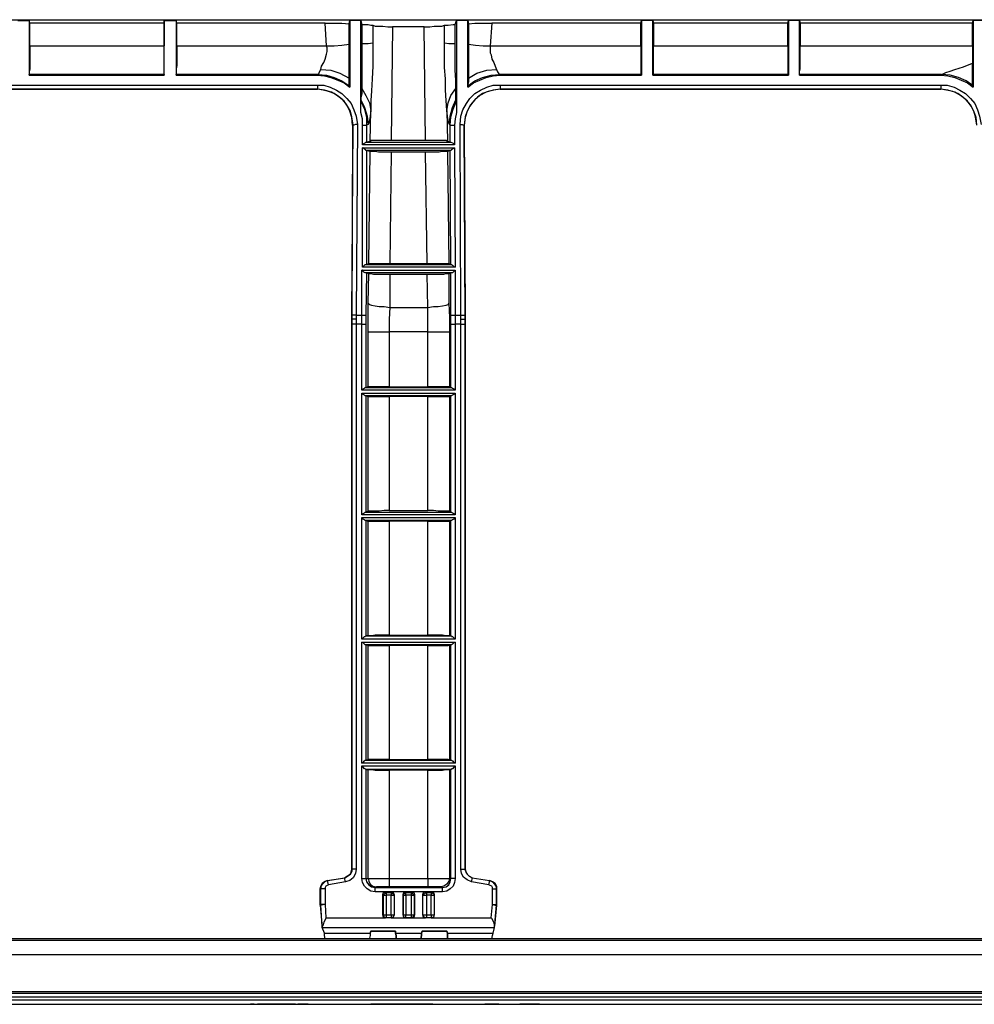
# Model space of a CAD drawing. Extents: x 3.1 to 32.7, y -32.9 to -13.3.
# Drawn here: x 10.1 to 16.7, y -32.9 to -26.1 of the extents above; entities that cross this region are included whole.
import ezdxf

# ---------------------------------------------------------------- set-up
doc = ezdxf.new("R2010")
doc.units = 0
doc.header["$MEASUREMENT"] = 0
doc.layers.get('0').update_dxf_attribs({"linetype": 'CONTINUOUS'})

msp = doc.modelspace()

# ---------------------------------------------------------------- linework, layer by layer
for p, q in [((4.0551, -26.0581), (21.5207, -26.0581)), ((10.0541, -26.063), (10.1329, -26.063)), ((10.1378, -26.0827), (10.1329, -26.063)), ((10.1329, -26.063), (10.1329, -26.4469)), ((10.1378, -26.2402), (10.1378, -26.0827)), ((11.0778, -26.0827), (10.1378, -26.0827)), ((11.0778, -26.063), (11.0778, -26.0827)), ((11.0778, -26.063), (11.1614, -26.063)), ((11.0778, -26.4469), (11.0778, -26.063)), ((11.0778, -26.0827), (11.0778, -26.2402)), ((11.1663, -26.0827), (11.1614, -26.063)), ((11.1614, -26.063), (11.1614, -26.4469)), ((11.1663, -26.2402), (11.1663, -26.0827)), ((12.2047, -26.0827), (11.1663, -26.0827)), ((12.2146, -26.2402), (12.2047, -26.0827)), ((12.372, -26.0876), (12.377, -26.063)), ((12.372, -26.2303), (12.372, -26.0876)), ((12.4557, -26.063), (12.377, -26.063)), ((12.377, -26.063), (12.377, -26.5305)), ((12.4557, -26.063), (12.4606, -26.0925)), ((12.4557, -26.7077), (12.4557, -26.063)), ((12.4606, -26.0925), (12.4606, -26.2254)), ((12.5394, -26.0974), (12.5394, -26.2205)), ((12.6772, -26.1073), (12.6673, -26.9045)), ((12.8986, -26.1073), (12.6772, -26.1073)), ((12.9085, -26.9045), (12.8986, -26.1073)), ((13.0413, -26.2205), (13.0413, -26.0974)), ((13.1152, -26.0925), (13.125, -26.063)), ((13.1152, -26.2254), (13.1152, -26.0925)), ((13.2037, -26.063), (13.125, -26.063)), ((13.125, -26.063), (13.125, -26.7077)), ((13.2037, -26.063), (13.2087, -26.0876)), ((13.2037, -26.5305), (13.2037, -26.063)), ((13.2087, -26.0876), (13.2087, -26.2303)), ((13.3711, -26.0827), (13.3612, -26.2402)), ((14.4144, -26.0827), (13.3711, -26.0827)), ((14.4144, -26.0827), (14.4193, -26.063)), ((14.4144, -26.2402), (14.4144, -26.0827)), ((14.498, -26.063), (14.4193, -26.063)), ((14.4193, -26.063), (14.4193, -26.4469)), ((14.498, -26.063), (14.503, -26.0827)), ((14.498, -26.4469), (14.498, -26.063)), ((15.4429, -26.0827), (14.503, -26.0827)), ((14.503, -26.0827), (14.503, -26.2402)), ((15.4429, -26.0827), (15.4478, -26.063)), ((15.4429, -26.2402), (15.4429, -26.0827)), ((15.5266, -26.063), (15.4478, -26.063)), ((15.4478, -26.063), (15.4478, -26.4469)), ((15.5266, -26.063), (15.5315, -26.0827)), ((15.5266, -26.4469), (15.5266, -26.063)), ((15.5315, -26.0827), (15.5315, -26.2402)), ((16.7372, -26.0827), (15.5315, -26.0827)), ((16.7372, -26.0827), (16.7421, -26.063)), ((16.7372, -26.2402), (16.7372, -26.0827)), ((16.8209, -26.063), (16.7421, -26.063)), ((16.7421, -26.063), (16.7421, -26.5305)), ((10.1378, -26.2402), (11.0778, -26.2402)), ((11.1663, -26.2402), (12.2146, -26.2402)), ((13.3612, -26.2402), (14.4144, -26.2402)), ((14.503, -26.2402), (15.4429, -26.2402)), ((15.5315, -26.2402), (16.7372, -26.2402)), ((11.0778, -26.4419), (10.1329, -26.4419)), ((10.1329, -26.4469), (10.1329, -26.4419)), ((10.1329, -26.4469), (11.0778, -26.4469)), ((11.0778, -26.4419), (11.0778, -26.4469)), ((12.1555, -26.4419), (11.1614, -26.4419)), ((11.1614, -26.4469), (11.1614, -26.4419)), ((11.1614, -26.4469), (12.1457, -26.4469)), ((12.1457, -26.4469), (12.1555, -26.4419)), ((14.4193, -26.4419), (13.4252, -26.4419)), ((13.4252, -26.4419), (13.4301, -26.4469)), ((13.4301, -26.4469), (14.4193, -26.4469)), ((14.4193, -26.4469), (14.4193, -26.4419)), ((15.4429, -26.4419), (14.498, -26.4419)), ((14.498, -26.4419), (14.498, -26.4469)), ((14.498, -26.4469), (15.4478, -26.4469)), ((15.4478, -26.4469), (15.4429, -26.4419)), ((16.5207, -26.4419), (15.5266, -26.4419)), ((15.5266, -26.4419), (15.5266, -26.4469)), ((15.5266, -26.4469), (16.5157, -26.4469)), ((16.5157, -26.4469), (16.5207, -26.4419)), ((16.5207, -26.4419), (16.5207, -26.4419)), ((9.065, -26.5157), (12.1506, -26.5157)), ((12.377, -26.5305), (12.372, -26.5207)), ((13.2037, -26.5207), (13.2037, -26.5305)), ((13.4301, -26.5157), (16.5157, -26.5157)), ((16.7421, -26.5305), (16.7421, -26.5207)), ((16.7421, -26.5207), (16.7421, -26.5207)), ((12.1506, -26.5453), (9.065, -26.5453)), ((12.1506, -26.5453), (9.065, -26.5453)), ((9.065, -26.5453), (12.1506, -26.5453)), ((12.1506, -26.5453), (12.1506, -26.5453)), ((16.5157, -26.5453), (13.4301, -26.5453)), ((13.4301, -26.5453), (13.4301, -26.5453)), ((16.5157, -26.5453), (13.4301, -26.5453)), ((13.4301, -26.5453), (16.5157, -26.5453)), ((13.4301, -26.5453), (13.4301, -26.5453)), ((16.5157, -26.5453), (16.5157, -26.5453)), ((12.4557, -26.6191), (12.4557, -26.6289)), ((13.125, -26.6289), (13.1201, -26.6191)), ((12.5197, -26.9094), (12.5246, -26.6929)), ((13.0561, -26.6929), (13.061, -26.9094)), ((12.3917, -28.125), (12.4016, -26.7963)), ((12.3967, -26.7963), (12.3917, -28.1594)), ((12.4016, -26.7963), (12.3967, -26.7963)), ((12.4016, -26.7963), (12.4016, -26.7963)), ((12.4311, -26.7913), (12.4213, -28.125)), ((12.4656, -26.9341), (12.4656, -26.7963)), ((12.5049, -26.7913), (12.4951, -26.7963)), ((12.4951, -26.7963), (12.4951, -26.9144)), ((13.0807, -26.7963), (13.0758, -26.7913)), ((13.0807, -26.9144), (13.0807, -26.7963)), ((13.1102, -26.7963), (13.1102, -26.9341)), ((13.1545, -28.125), (13.1496, -26.7913)), ((13.1791, -26.7963), (13.1791, -26.7963)), ((13.1791, -26.7963), (13.1841, -28.125)), ((13.1841, -28.1594), (13.1791, -26.7963)), ((13.1102, -26.9341), (12.4656, -26.9341)), ((12.5197, -26.9094), (12.4951, -26.9144)), ((12.4951, -26.9144), (12.4951, -26.9144)), ((12.4951, -26.9144), (13.0856, -26.9144)), ((12.9085, -26.9045), (12.6673, -26.9045)), ((13.0807, -26.9144), (13.061, -26.9094)), ((13.0807, -26.9144), (13.0856, -26.9144)), ((12.4656, -27.7904), (12.4656, -26.9537)), ((12.4656, -26.9537), (13.1102, -26.9537)), ((12.4951, -26.9734), (12.4951, -27.7707)), ((12.4951, -26.9734), (12.5197, -26.9783)), ((12.4951, -26.9734), (12.4951, -26.9734)), ((13.0856, -26.9734), (12.4951, -26.9734)), ((12.5098, -27.7657), (12.5197, -26.9783)), ((12.6673, -26.9833), (12.6575, -27.7657)), ((12.6673, -26.9833), (12.9085, -26.9833)), ((12.9183, -27.7657), (12.9085, -26.9833)), ((13.061, -26.9783), (13.0807, -26.9734)), ((13.061, -26.9783), (13.0709, -27.7657)), ((13.0856, -27.7707), (13.0807, -26.9734)), ((13.0856, -26.9734), (13.0807, -26.9734)), ((13.1102, -26.9537), (13.1152, -27.7904)), ((12.5098, -27.7657), (12.4951, -27.7707)), ((12.9183, -27.7657), (12.6575, -27.7657)), ((13.0856, -27.7707), (13.0709, -27.7657)), ((12.4606, -28.125), (12.4606, -27.81)), ((12.4606, -27.81), (13.1152, -27.81)), ((13.1152, -27.7904), (12.4656, -27.7904)), ((12.4902, -27.7707), (12.4951, -27.7707)), ((12.4902, -27.7707), (13.0856, -27.7707)), ((12.4951, -27.8297), (12.4902, -28.125)), ((12.4951, -27.8297), (12.4902, -27.8297)), ((13.0856, -27.8297), (12.4902, -27.8297)), ((12.4951, -27.8297), (12.5098, -27.8346)), ((12.5049, -28.0413), (12.5098, -27.8346)), ((13.0709, -27.8346), (13.0856, -27.8297)), ((13.0709, -27.8346), (13.0709, -28.0413)), ((13.0856, -27.7707), (13.0856, -27.7707)), ((13.0856, -28.125), (13.0856, -27.8297)), ((13.0856, -27.8297), (13.0856, -27.8297)), ((13.1152, -27.81), (13.1152, -28.125)), ((12.6575, -27.8396), (12.9183, -27.8396)), ((12.6575, -27.8396), (12.6575, -28.0709)), ((12.9232, -28.0709), (12.9183, -27.8396)), ((12.6575, -28.0709), (12.9232, -28.0709)), ((12.3917, -28.1594), (12.3917, -28.125)), ((12.3917, -28.1594), (12.3917, -28.1594)), ((12.3917, -28.1594), (12.3917, -28.1594)), ((12.3917, -28.1594), (12.3917, -32.003)), ((12.3917, -28.189), (12.3917, -28.1594)), ((12.4213, -28.125), (12.4606, -28.125)), ((12.4213, -28.125), (12.4213, -28.1545)), ((12.4213, -28.1545), (12.4213, -28.189)), ((12.4606, -28.189), (12.4606, -28.125)), ((12.4902, -28.125), (12.4902, -28.189)), ((13.0856, -28.189), (13.0856, -28.125)), ((13.1152, -28.125), (13.1545, -28.125)), ((13.1152, -28.125), (13.1152, -28.189)), ((13.1545, -28.1545), (13.1545, -28.125)), ((13.1545, -28.189), (13.1545, -28.1545)), ((13.1841, -28.125), (13.1841, -28.1594)), ((13.1841, -28.1594), (13.1841, -28.1594)), ((13.1841, -28.1594), (13.1841, -28.189)), ((13.1841, -32.003), (13.1841, -28.1594)), ((13.1841, -28.1594), (13.1841, -28.1594)), ((12.3917, -32.003), (12.3917, -28.189)), ((12.4606, -28.189), (12.4213, -28.189)), ((12.4213, -28.189), (12.4213, -32.003)), ((12.4606, -28.6516), (12.4606, -28.189)), ((12.4902, -28.189), (12.4902, -28.6319)), ((12.5049, -28.627), (12.5049, -28.2431)), ((12.9232, -28.2431), (12.6526, -28.2431)), ((12.6526, -28.2431), (12.6526, -28.627)), ((12.9232, -28.627), (12.9232, -28.2431)), ((13.0758, -28.2431), (13.0758, -28.627)), ((13.0856, -28.6319), (13.0856, -28.189)), ((13.1545, -28.189), (13.1152, -28.189)), ((13.1152, -28.189), (13.1152, -28.6516)), ((13.1545, -32.003), (13.1545, -28.189)), ((13.1841, -28.189), (13.1841, -32.003)), ((13.1152, -28.6516), (12.4606, -28.6516)), ((12.5049, -28.627), (12.4902, -28.6319)), ((12.4902, -28.6319), (12.4902, -28.6319)), ((12.4902, -28.6319), (13.0906, -28.6319)), ((12.6526, -28.627), (12.9232, -28.627)), ((13.0856, -28.6319), (13.0758, -28.627)), ((13.0856, -28.6319), (13.0906, -28.6319)), ((12.4606, -29.5226), (12.4606, -28.6713)), ((12.4606, -28.6713), (13.1152, -28.6713)), ((12.4902, -28.6909), (12.4902, -29.503)), ((12.4902, -28.6909), (12.5049, -28.6959)), ((12.4902, -28.6909), (12.4902, -28.6909)), ((13.0906, -28.6909), (12.4902, -28.6909)), ((12.5049, -29.498), (12.5049, -28.6959)), ((12.9232, -28.6959), (12.6526, -28.6959)), ((12.6526, -28.6959), (12.6526, -29.4931)), ((12.9232, -29.4931), (12.9232, -28.6959)), ((13.0758, -28.6959), (13.0856, -28.6909)), ((13.0758, -28.6959), (13.0758, -29.498)), ((13.0856, -29.503), (13.0856, -28.6909)), ((13.0906, -28.6909), (13.0856, -28.6909)), ((13.1152, -28.6713), (13.1152, -29.5226)), ((13.1152, -29.5226), (12.4606, -29.5226)), ((12.4606, -30.3937), (12.4606, -29.5423)), ((12.4606, -29.5423), (13.1152, -29.5423)), ((12.5049, -29.498), (12.4902, -29.503)), ((12.4902, -29.503), (12.4902, -29.503)), ((12.4902, -29.503), (13.0906, -29.503)), ((12.6526, -29.4931), (12.9232, -29.4931)), ((13.0856, -29.503), (13.0758, -29.498)), ((13.0856, -29.503), (13.0906, -29.503)), ((13.1152, -29.5423), (13.1152, -30.3937)), ((12.4902, -29.562), (12.4902, -30.3691)), ((12.4902, -29.562), (12.5049, -29.5669)), ((12.4902, -29.562), (12.4902, -29.562)), ((13.0906, -29.562), (12.4902, -29.562)), ((12.5049, -30.3691), (12.5049, -29.5669)), ((12.9232, -29.5669), (12.6526, -29.5669)), ((12.6526, -29.5669), (12.6526, -30.3642)), ((12.9232, -30.3642), (12.9232, -29.5669)), ((13.0758, -29.5669), (13.0856, -29.562)), ((13.0758, -29.5669), (13.0758, -30.3691)), ((13.0856, -30.3691), (13.0856, -29.562)), ((13.0906, -29.562), (13.0856, -29.562)), ((12.5049, -30.3691), (12.4902, -30.3691)), ((12.4902, -30.3691), (12.4902, -30.3691)), ((12.4902, -30.3691), (13.0906, -30.3691)), ((12.6526, -30.3642), (12.9232, -30.3642)), ((13.0856, -30.3691), (13.0758, -30.3691)), ((13.0856, -30.3691), (13.0906, -30.3691)), ((13.1152, -30.3937), (12.4606, -30.3937)), ((12.4606, -31.2598), (12.4606, -30.4134)), ((12.4606, -30.4134), (13.1152, -30.4134)), ((12.4902, -30.4331), (12.4902, -31.2402)), ((12.4902, -30.4331), (12.5049, -30.4331)), ((12.4902, -30.4331), (12.4902, -30.4331)), ((13.0906, -30.4331), (12.4902, -30.4331)), ((12.5049, -31.2402), (12.5049, -30.4331)), ((12.9232, -30.438), (12.6526, -30.438)), ((12.6526, -30.438), (12.6526, -31.2352)), ((12.9232, -31.2352), (12.9232, -30.438)), ((13.0758, -30.4331), (13.0758, -31.2402)), ((13.0758, -30.4331), (13.0856, -30.4331)), ((13.0856, -31.2402), (13.0856, -30.4331)), ((13.0906, -30.4331), (13.0856, -30.4331)), ((13.1152, -30.4134), (13.1152, -31.2598)), ((13.1152, -31.2598), (12.4606, -31.2598)), ((12.4606, -32.0669), (12.4606, -31.2795)), ((12.4606, -31.2795), (13.1152, -31.2795)), ((12.5049, -31.2402), (12.4902, -31.2402)), ((12.4902, -31.2402), (12.4902, -31.2402)), ((12.4902, -31.2402), (13.0906, -31.2402)), ((12.6526, -31.2352), (12.9232, -31.2352)), ((13.0856, -31.2402), (13.0758, -31.2402)), ((13.0856, -31.2402), (13.0906, -31.2402)), ((13.1152, -31.2795), (13.1152, -32.0669)), ((12.4902, -31.3041), (12.5049, -31.3041)), ((12.4902, -31.3041), (12.4902, -32.0669)), ((12.4902, -31.3041), (12.4902, -31.3041)), ((13.0906, -31.3041), (12.4902, -31.3041)), ((12.5049, -32.0669), (12.5049, -31.3041)), ((12.9232, -31.3091), (12.6526, -31.3091)), ((12.6526, -31.3091), (12.6526, -32.0669)), ((12.9232, -32.0669), (12.9232, -31.3091)), ((13.0758, -31.3041), (13.0856, -31.3041)), ((13.0758, -31.3041), (13.0758, -32.0669)), ((13.0856, -32.0669), (13.0856, -31.3041)), ((13.0906, -31.3041), (13.0856, -31.3041)), ((12.3917, -32.003), (12.3917, -32.003)), ((13.1841, -32.003), (13.1841, -32.003)), ((12.2195, -32.0817), (12.3425, -32.062)), ((12.2195, -32.0817), (12.2244, -32.0817)), ((12.2195, -32.0817), (12.2244, -32.0817)), ((12.2244, -32.0817), (12.3425, -32.062)), ((12.3474, -32.0915), (12.2293, -32.1112)), ((12.3425, -32.062), (12.3425, -32.062)), ((12.4902, -32.0669), (12.5049, -32.0669)), ((12.6526, -32.0669), (12.9232, -32.0669)), ((13.0758, -32.0669), (13.0856, -32.0669)), ((13.3514, -32.1112), (13.2283, -32.0915)), ((13.2333, -32.062), (13.3563, -32.0817)), ((13.2333, -32.062), (13.2333, -32.062)), ((13.2333, -32.062), (13.3563, -32.0817)), ((13.3563, -32.0817), (13.3563, -32.0817)), ((12.1703, -32.249), (12.1703, -32.1407)), ((12.1752, -32.1407), (12.1703, -32.1407)), ((12.1752, -32.249), (12.1752, -32.1407)), ((12.2047, -32.1407), (12.2047, -32.249)), ((12.564, -32.126), (12.5541, -32.1309)), ((12.5541, -32.1309), (13.0266, -32.1309)), ((13.0266, -32.1604), (12.5541, -32.1604)), ((12.628, -32.1604), (12.6673, -32.1604)), ((12.628, -32.1604), (12.6329, -32.1654)), ((12.6329, -32.1654), (12.6673, -32.1654)), ((12.9232, -32.126), (12.6526, -32.126)), ((12.6673, -32.1654), (12.6673, -32.1604)), ((12.81, -32.1604), (12.7707, -32.1604)), ((12.7707, -32.1604), (12.7707, -32.1654)), ((12.7707, -32.1654), (12.81, -32.1654)), ((12.81, -32.1654), (12.81, -32.1604)), ((12.9085, -32.1604), (12.9478, -32.1604)), ((12.9085, -32.1604), (12.9134, -32.1654)), ((12.9134, -32.1654), (12.9478, -32.1654)), ((12.9478, -32.1654), (12.9478, -32.1604)), ((13.0266, -32.1309), (13.0167, -32.126)), ((13.376, -32.249), (13.376, -32.1407)), ((13.4055, -32.249), (13.4055, -32.1407)), ((13.4055, -32.1407), (13.4055, -32.1407)), ((13.4055, -32.1407), (13.4055, -32.249)), ((12.6083, -32.3228), (12.6083, -32.1801)), ((12.6132, -32.185), (12.6083, -32.1801)), ((12.6132, -32.3228), (12.6132, -32.185)), ((12.6673, -32.185), (12.6329, -32.185)), ((12.6329, -32.185), (12.6329, -32.3228)), ((12.6673, -32.3228), (12.6673, -32.185)), ((12.687, -32.1801), (12.687, -32.3228)), ((12.687, -32.1801), (12.687, -32.185)), ((12.687, -32.185), (12.687, -32.3228)), ((12.751, -32.1801), (12.751, -32.3228)), ((12.751, -32.185), (12.751, -32.1801)), ((12.751, -32.3228), (12.751, -32.185)), ((12.81, -32.185), (12.7707, -32.185)), ((12.7707, -32.185), (12.7707, -32.3228)), ((12.81, -32.3228), (12.81, -32.185)), ((12.8297, -32.3228), (12.8297, -32.1801)), ((12.8297, -32.1801), (12.8297, -32.185)), ((12.8297, -32.185), (12.8297, -32.3228)), ((12.8888, -32.3228), (12.8888, -32.1801)), ((12.8888, -32.185), (12.8888, -32.1801)), ((12.8888, -32.3228), (12.8888, -32.185)), ((12.9478, -32.185), (12.9134, -32.185)), ((12.9134, -32.185), (12.9134, -32.3228)), ((12.9478, -32.3228), (12.9478, -32.185)), ((12.9675, -32.1801), (12.9675, -32.3228)), ((12.9675, -32.1801), (12.9675, -32.185)), ((12.9675, -32.185), (12.9675, -32.3228)), ((12.1703, -32.2539), (12.1703, -32.249)), ((12.1703, -32.249), (12.1752, -32.249)), ((12.1752, -32.2539), (12.1703, -32.2539)), ((12.1703, -32.2539), (12.185, -32.4114)), ((12.1703, -32.2539), (12.1703, -32.2539)), ((12.1752, -32.2539), (12.1752, -32.249)), ((12.185, -32.4016), (12.1752, -32.2539)), ((12.2047, -32.249), (12.2096, -32.3425)), ((13.3661, -32.3425), (13.376, -32.249)), ((13.4055, -32.2539), (13.3907, -32.4016)), ((13.3907, -32.4114), (13.4055, -32.2539)), ((13.4055, -32.249), (13.4055, -32.2539)), ((13.4055, -32.249), (13.4055, -32.249)), ((13.4055, -32.249), (13.4055, -32.2539)), ((13.4055, -32.2539), (13.4055, -32.2539)), ((13.4055, -32.2539), (13.4055, -32.2539)), ((12.2096, -32.3425), (12.628, -32.3425)), ((12.6083, -32.3228), (12.6132, -32.3228)), ((12.6673, -32.3425), (12.628, -32.3425)), ((12.6329, -32.3425), (12.628, -32.3425)), ((12.6329, -32.3228), (12.6673, -32.3228)), ((12.6673, -32.3425), (12.6329, -32.3425)), ((12.6673, -32.3425), (12.7707, -32.3425)), ((12.6673, -32.3425), (12.6673, -32.3425)), ((12.687, -32.3228), (12.687, -32.3228)), ((12.751, -32.3228), (12.751, -32.3228)), ((12.7707, -32.3228), (12.81, -32.3228)), ((12.7707, -32.3425), (12.81, -32.3425)), ((12.81, -32.3425), (12.7707, -32.3425)), ((12.7707, -32.3425), (12.7707, -32.3425)), ((12.81, -32.3425), (12.9085, -32.3425)), ((12.81, -32.3425), (12.81, -32.3425)), ((12.8297, -32.3228), (12.8297, -32.3228)), ((12.8888, -32.3228), (12.8888, -32.3228)), ((12.9478, -32.3425), (12.9085, -32.3425)), ((12.9134, -32.3425), (12.9085, -32.3425)), ((12.9134, -32.3228), (12.9478, -32.3228)), ((12.9478, -32.3425), (12.9134, -32.3425)), ((12.9478, -32.3425), (13.3661, -32.3425)), ((12.9478, -32.3425), (12.9478, -32.3425)), ((12.9675, -32.3228), (12.9675, -32.3228)), ((12.185, -32.4114), (12.185, -32.4016)), ((12.185, -32.4114), (13.3907, -32.4114)), ((12.1998, -32.4508), (12.185, -32.4114)), ((12.185, -32.4114), (12.185, -32.4114)), ((12.185, -32.4114), (12.185, -32.4114)), ((12.1998, -32.4508), (12.185, -32.4114)), ((12.185, -32.4114), (12.185, -32.4114)), ((12.1998, -32.4508), (12.5197, -32.4508)), ((12.5246, -32.436), (12.5197, -32.4508)), ((12.5197, -32.4508), (12.5246, -32.436)), ((12.6969, -32.436), (12.5246, -32.436)), ((12.5246, -32.436), (12.5246, -32.436)), ((12.5246, -32.436), (12.6969, -32.436)), ((12.6969, -32.4508), (12.6969, -32.436)), ((12.6969, -32.436), (12.6969, -32.436)), ((12.6969, -32.436), (12.6969, -32.4508)), ((12.6969, -32.4508), (12.8789, -32.4508)), ((12.8839, -32.436), (12.8789, -32.4508)), ((12.8789, -32.4508), (12.8839, -32.436)), ((13.0561, -32.436), (12.8839, -32.436)), ((12.8839, -32.436), (12.8839, -32.436)), ((12.8839, -32.436), (13.0561, -32.436)), ((13.061, -32.4508), (13.0561, -32.436)), ((13.0561, -32.436), (13.0561, -32.436)), ((13.0561, -32.436), (13.061, -32.4508)), ((13.061, -32.4508), (13.3809, -32.4508)), ((13.3809, -32.4508), (13.3907, -32.4114)), ((13.3809, -32.4508), (13.3907, -32.4114)), ((13.3907, -32.4114), (13.3907, -32.4016)), ((13.3907, -32.4114), (13.3907, -32.4114)), ((13.3907, -32.4114), (13.3907, -32.4114)), ((3.2037, -32.5), (22.372, -32.5)), ((22.3671, -32.4902), (3.2136, -32.4902)), ((3.1004, -32.5984), (22.4754, -32.5984)), ((3.1004, -32.8593), (22.4754, -32.8593)), ((3.1004, -32.8691), (22.4754, -32.8691)), ((3.1004, -32.8691), (22.4754, -32.8691)), ((22.4754, -32.8986), (3.1004, -32.8986)), ((22.4754, -32.9183), (3.1004, -32.9183)), ((3.1004, -32.9478), (22.4754, -32.9478)), ((11.7372, -32.9478), (13.8435, -32.9478)), ((11.7372, -32.9478), (11.7372, -32.9478)), ((11.7372, -32.9478), (13.8435, -32.9478)), ((13.2431, -32.9478), (13.2431, -32.9478)), ((13.8435, -32.9478), (13.8435, -32.9478))]:
    msp.add_line(p, q)
for points in [[(12.2047, -26.0827), (12.2638, -26.0827), (12.3228, -26.0827), (12.372, -26.0876)], [(12.4606, -26.0925), (12.5049, -26.0925), (12.5246, -26.0974), (12.5394, -26.0974)], [(12.5394, -26.0974), (12.5541, -26.1024), (12.5787, -26.1024), (12.6083, -26.1024), (12.6427, -26.1073), (12.6772, -26.1073)], [(12.8986, -26.1073), (12.938, -26.1073), (12.9675, -26.1024), (13.002, -26.1024), (13.0217, -26.1024), (13.0413, -26.0974)], [(13.0413, -26.0974), (13.0659, -26.0974), (13.1004, -26.0925), (13.1152, -26.0925)], [(13.2087, -26.0876), (13.253, -26.0827), (13.2972, -26.0827), (13.3317, -26.0827), (13.3711, -26.0827)], [(10.1378, -26.2402), (10.1378, -26.2795), (10.1378, -26.314), (10.1378, -26.3484), (10.1378, -26.378), (10.1378, -26.4026), (10.1329, -26.4222), (10.1329, -26.437), (10.1329, -26.4419)], [(11.0778, -26.4419), (11.0778, -26.437), (11.0778, -26.4222), (11.0778, -26.4026), (11.0778, -26.378), (11.0778, -26.3484), (11.0778, -26.314), (11.0778, -26.2795), (11.0778, -26.2402)], [(11.1663, -26.2402), (11.1663, -26.2795), (11.1663, -26.314), (11.1663, -26.3484), (11.1663, -26.378), (11.1614, -26.4026), (11.1614, -26.4222), (11.1614, -26.437), (11.1614, -26.4419)], [(12.1752, -26.4075), (12.1801, -26.3829), (12.1949, -26.3583), (12.2047, -26.3337), (12.2146, -26.2992), (12.2195, -26.2795), (12.2195, -26.2549), (12.2146, -26.2402)], [(12.2146, -26.2402), (12.2687, -26.2402), (12.3228, -26.2352), (12.372, -26.2303)], [(12.372, -26.4665), (12.372, -26.4419), (12.372, -26.4124), (12.372, -26.3632), (12.372, -26.3091), (12.372, -26.2303)], [(12.4606, -26.2254), (12.5049, -26.2254), (12.5394, -26.2205)], [(12.4606, -26.2254), (12.4606, -26.2795), (12.4606, -26.3337), (12.4606, -26.3878), (12.4606, -26.4419), (12.4606, -26.4813), (12.4606, -26.5157), (12.4606, -26.5404)], [(12.5394, -26.2205), (12.5394, -26.3041), (12.5394, -26.3829), (12.5344, -26.4715), (12.5295, -26.5551), (12.5246, -26.624), (12.5246, -26.6929)], [(13.0413, -26.2205), (13.0709, -26.2254), (13.1152, -26.2254)], [(13.0561, -26.6929), (13.0512, -26.624), (13.0463, -26.5502), (13.0463, -26.4715), (13.0413, -26.3927), (13.0413, -26.3091), (13.0413, -26.2205)], [(13.1201, -26.5404), (13.1201, -26.5108), (13.1201, -26.4813), (13.1152, -26.4124), (13.1152, -26.3435), (13.1152, -26.2844), (13.1152, -26.2254)], [(13.2087, -26.2303), (13.2087, -26.2943), (13.2087, -26.3533), (13.2087, -26.3878), (13.2087, -26.4222), (13.2087, -26.4469), (13.2087, -26.4665)], [(13.2087, -26.2303), (13.2579, -26.2352), (13.312, -26.2402), (13.3612, -26.2402)], [(13.3612, -26.2402), (13.3612, -26.2648), (13.3612, -26.2894), (13.3661, -26.3041), (13.3711, -26.3337), (13.3858, -26.3583), (13.3957, -26.3829), (13.4055, -26.4075)], [(14.4144, -26.2402), (14.4144, -26.2795), (14.4144, -26.314), (14.4144, -26.3484), (14.4144, -26.378), (14.4144, -26.4026), (14.4144, -26.4222), (14.4144, -26.437), (14.4193, -26.4419)], [(14.498, -26.4419), (14.503, -26.437), (14.503, -26.4222), (14.503, -26.4026), (14.503, -26.378), (14.503, -26.3484), (14.503, -26.314), (14.503, -26.2795), (14.503, -26.2402)], [(15.4429, -26.2402), (15.4429, -26.2795), (15.4429, -26.314), (15.4429, -26.3484), (15.4429, -26.378), (15.4429, -26.4026), (15.4429, -26.4222), (15.4429, -26.437), (15.4429, -26.4419)], [(15.5266, -26.4419), (15.5266, -26.437), (15.5266, -26.4222), (15.5315, -26.4026), (15.5315, -26.378), (15.5315, -26.3484), (15.5315, -26.314), (15.5315, -26.2795), (15.5315, -26.2402)], [(16.7372, -26.2402), (16.7372, -26.2844), (16.7372, -26.3287), (16.7372, -26.3632)], [(16.5207, -26.4419), (16.5305, -26.437), (16.5502, -26.4272), (16.5797, -26.4173), (16.6142, -26.4075), (16.6732, -26.3878), (16.7372, -26.3632)], [(16.7421, -26.5207), (16.7372, -26.5108), (16.7372, -26.4961), (16.7372, -26.4813), (16.7372, -26.4222), (16.7372, -26.3632)], [(12.1457, -26.4469), (12.1998, -26.4518), (12.2441, -26.4616), (12.2933, -26.4813), (12.3376, -26.501), (12.377, -26.5305)], [(12.1555, -26.4419), (12.1604, -26.437), (12.1654, -26.4222), (12.1752, -26.4075)], [(12.1555, -26.4419), (12.2146, -26.4469), (12.2687, -26.4616), (12.3228, -26.4862), (12.372, -26.5207)], [(12.1752, -26.4075), (12.2441, -26.4124), (12.3081, -26.4321), (12.372, -26.4665)], [(13.2037, -26.5207), (13.253, -26.4862), (13.3071, -26.4616), (13.3661, -26.4469), (13.4252, -26.4419)], [(13.2037, -26.5305), (13.2431, -26.501), (13.2874, -26.4813), (13.3317, -26.4616), (13.3809, -26.4518), (13.4301, -26.4469)], [(13.2087, -26.4665), (13.2677, -26.4321), (13.3366, -26.4124), (13.4055, -26.4075)], [(13.4055, -26.4075), (13.4104, -26.4222), (13.4203, -26.437), (13.4252, -26.4419)], [(16.5157, -26.4469), (16.565, -26.4518), (16.6142, -26.4616), (16.6585, -26.4813), (16.7028, -26.501), (16.7421, -26.5305)], [(16.7421, -26.5207), (16.6929, -26.4862), (16.6388, -26.4616), (16.5797, -26.4469), (16.5207, -26.4419)], [(16.7421, -26.5207), (16.6929, -26.4862), (16.6388, -26.4616), (16.5797, -26.4469), (16.5207, -26.4419)], [(12.1506, -26.5157), (12.1949, -26.5157), (12.2392, -26.5305), (12.2835, -26.5502), (12.3228, -26.5748), (12.3573, -26.6093), (12.3868, -26.6437), (12.4065, -26.688), (12.4213, -26.7323), (12.4311, -26.7913)], [(12.1506, -26.5157), (12.1506, -26.5305), (12.1506, -26.5404), (12.1506, -26.5453)], [(12.372, -26.5207), (12.372, -26.5108), (12.372, -26.4911), (12.372, -26.4665)], [(13.1496, -26.7913), (13.1545, -26.7323), (13.1693, -26.688), (13.1939, -26.6437), (13.2185, -26.6093), (13.253, -26.5748), (13.2923, -26.5502), (13.3366, -26.5305), (13.3809, -26.5157), (13.4301, -26.5157)], [(13.2087, -26.4665), (13.2087, -26.4911), (13.2037, -26.5108), (13.2037, -26.5207)], [(13.4301, -26.5157), (13.4301, -26.5305), (13.4301, -26.5404), (13.4301, -26.5453)], [(16.5157, -26.5157), (16.56, -26.5157), (16.6093, -26.5305), (16.6486, -26.5502), (16.688, -26.5748), (16.7224, -26.6093), (16.752, -26.6437), (16.7717, -26.688), (16.7864, -26.7323), (16.7963, -26.7913)], [(16.5157, -26.5157), (16.5157, -26.5305), (16.5157, -26.5404), (16.5157, -26.5453)], [(12.4016, -26.7963), (12.3917, -26.7372), (12.3819, -26.6978), (12.3622, -26.6634), (12.3376, -26.6289), (12.3031, -26.5994), (12.2687, -26.5748), (12.2293, -26.56), (12.19, -26.5502), (12.1506, -26.5453)], [(12.3967, -26.7963), (12.3917, -26.7421), (12.377, -26.6978), (12.3573, -26.6535), (12.3278, -26.6191), (12.2884, -26.5896), (12.249, -26.565), (12.1998, -26.5502), (12.1506, -26.5453)], [(12.4606, -26.5404), (12.4606, -26.5748), (12.4557, -26.6043), (12.4557, -26.6191)], [(12.4606, -26.5404), (12.4902, -26.5896), (12.5148, -26.6388), (12.5246, -26.6929)], [(13.0561, -26.6929), (13.0659, -26.6388), (13.0856, -26.5896), (13.1201, -26.5404)], [(13.1201, -26.6191), (13.1201, -26.6043), (13.1201, -26.5748), (13.1201, -26.5404)], [(13.4301, -26.5453), (13.3858, -26.5502), (13.3465, -26.56), (13.3071, -26.5748), (13.2726, -26.5994), (13.2431, -26.6289), (13.2185, -26.6634), (13.1988, -26.6978), (13.1841, -26.7372), (13.1791, -26.7963)], [(13.4301, -26.5453), (13.3809, -26.5502), (13.3317, -26.565), (13.2874, -26.5896), (13.253, -26.6191), (13.2234, -26.6535), (13.1988, -26.6978), (13.1841, -26.7421), (13.1791, -26.7963)], [(16.7667, -26.7963), (16.7569, -26.7372), (16.747, -26.6978), (16.7274, -26.6634), (16.7028, -26.6289), (16.6683, -26.5994), (16.6339, -26.5748), (16.5994, -26.56), (16.5551, -26.5502), (16.5157, -26.5453)], [(16.7667, -26.7963), (16.7618, -26.7421), (16.747, -26.6978), (16.7224, -26.6535), (16.6929, -26.6191), (16.6535, -26.5896), (16.6142, -26.565), (16.565, -26.5502), (16.5157, -26.5453)], [(12.4557, -26.6191), (12.4803, -26.6732), (12.5, -26.7323), (12.5049, -26.7913)], [(12.4557, -26.6289), (12.4803, -26.6831), (12.4951, -26.7372), (12.4951, -26.7963)], [(12.4557, -26.7077), (12.4557, -26.6831), (12.4557, -26.6585), (12.4557, -26.6437), (12.4557, -26.6339), (12.4557, -26.6289)], [(13.0758, -26.7913), (13.0807, -26.7323), (13.0955, -26.6732), (13.1201, -26.6191)], [(13.0807, -26.7963), (13.0856, -26.7372), (13.1004, -26.6831), (13.125, -26.6289)], [(13.125, -26.6289), (13.125, -26.6388), (13.125, -26.6486), (13.125, -26.6683), (13.125, -26.6831), (13.125, -26.7077)], [(12.4656, -26.7963), (12.4656, -26.752), (12.4557, -26.7077)], [(12.5246, -26.6929), (12.5197, -26.7323), (12.5148, -26.7618), (12.5098, -26.7815), (12.5049, -26.7913)], [(13.0758, -26.7913), (13.0709, -26.7815), (13.0659, -26.7618), (13.061, -26.7323), (13.0561, -26.6929)], [(13.125, -26.7077), (13.1152, -26.752), (13.1102, -26.7963)], [(12.4311, -26.7913), (12.4262, -26.7913), (12.4163, -26.7913), (12.4065, -26.7963), (12.4016, -26.7963)], [(12.4656, -26.7963), (12.4902, -26.7963), (12.4951, -26.7963)], [(13.0807, -26.7963), (13.0906, -26.7963), (13.1102, -26.7963)], [(13.1496, -26.7913), (13.1545, -26.7913), (13.1644, -26.7913), (13.1742, -26.7963), (13.1791, -26.7963)], [(12.4656, -26.9341), (12.4754, -26.9242), (12.4852, -26.9193), (12.4902, -26.9144), (12.4951, -26.9144)], [(12.6673, -26.9045), (12.6378, -26.9045), (12.6083, -26.9045), (12.5787, -26.9045), (12.5541, -26.9045), (12.5394, -26.9045), (12.5246, -26.9045), (12.5197, -26.9094)], [(13.061, -26.9094), (13.0512, -26.9045), (13.0413, -26.9045), (13.0217, -26.9045), (12.997, -26.9045), (12.9724, -26.9045), (12.9429, -26.9045), (12.9085, -26.9045)], [(13.0856, -26.9144), (13.0955, -26.9193), (13.1053, -26.9242), (13.1102, -26.9341)], [(12.4951, -26.9734), (12.4902, -26.9734), (12.4902, -26.9685), (12.4803, -26.9636), (12.4705, -26.9537), (12.4656, -26.9537)], [(12.5197, -26.9783), (12.5246, -26.9783), (12.5344, -26.9783), (12.5541, -26.9783), (12.5787, -26.9833), (12.6083, -26.9833), (12.6378, -26.9833), (12.6673, -26.9833)], [(12.9085, -26.9833), (12.9429, -26.9833), (12.9724, -26.9833), (13.002, -26.9833), (13.0217, -26.9783), (13.0413, -26.9783), (13.0561, -26.9783), (13.061, -26.9783)], [(13.1102, -26.9537), (13.0955, -26.9636), (13.0906, -26.9685), (13.0856, -26.9734)], [(12.6575, -27.7657), (12.628, -27.7657), (12.5984, -27.7657), (12.5689, -27.7657), (12.5443, -27.7657), (12.5246, -27.7657), (12.5148, -27.7657), (12.5098, -27.7657)], [(13.0709, -27.7657), (13.0659, -27.7657), (13.0512, -27.7657), (13.0315, -27.7657), (13.0118, -27.7657), (12.9823, -27.7657), (12.9528, -27.7657), (12.9183, -27.7657)], [(12.4902, -27.8297), (12.4852, -27.8297), (12.4754, -27.8248), (12.4656, -27.815), (12.4656, -27.81), (12.4606, -27.81)], [(12.4656, -27.7904), (12.4705, -27.7854), (12.4803, -27.7756), (12.4852, -27.7707), (12.4902, -27.7707)], [(12.5098, -27.8346), (12.5148, -27.8346), (12.5246, -27.8346), (12.5443, -27.8396), (12.5689, -27.8396), (12.5935, -27.8396), (12.628, -27.8396), (12.6575, -27.8396)], [(12.9183, -27.8396), (12.9528, -27.8396), (12.9823, -27.8396), (13.0118, -27.8396), (13.0364, -27.8396), (13.0512, -27.8346), (13.0659, -27.8346), (13.0709, -27.8346)], [(13.0856, -27.7707), (13.0906, -27.7707), (13.0955, -27.7756), (13.1053, -27.7854), (13.1152, -27.7904)], [(13.1152, -27.81), (13.1102, -27.815), (13.1004, -27.8248), (13.0955, -27.8297), (13.0906, -27.8297), (13.0856, -27.8297)], [(12.5049, -28.2431), (12.5049, -28.1447), (12.5049, -28.0413)], [(12.5049, -28.0413), (12.5148, -28.0512), (12.5295, -28.0561), (12.5541, -28.061), (12.5837, -28.0659), (12.6181, -28.0659), (12.6575, -28.0709)], [(12.9232, -28.0709), (12.9626, -28.0659), (12.997, -28.0659), (13.0266, -28.061), (13.0512, -28.0561), (13.0659, -28.0512), (13.0709, -28.0413)], [(13.0709, -28.0413), (13.0758, -28.1447), (13.0758, -28.2431)], [(12.6575, -28.0709), (12.6526, -28.1545), (12.6526, -28.2431)], [(12.9232, -28.2431), (12.9232, -28.1545), (12.9232, -28.0709)], [(12.4213, -28.125), (12.4016, -28.125), (12.3917, -28.125)], [(12.4213, -28.1545), (12.4163, -28.1545), (12.4065, -28.1545), (12.4016, -28.1545), (12.3967, -28.1545), (12.3917, -28.1594)], [(12.4606, -28.125), (12.4803, -28.125), (12.4902, -28.125)], [(13.0856, -28.125), (13.0955, -28.125), (13.1152, -28.125)], [(13.1545, -28.125), (13.1742, -28.125), (13.1841, -28.125)], [(13.1545, -28.1545), (13.1594, -28.1545), (13.1693, -28.1545), (13.1791, -28.1545), (13.1841, -28.1545), (13.1841, -28.1594)], [(12.4213, -28.189), (12.4016, -28.189), (12.3917, -28.189)], [(12.4606, -28.189), (12.4803, -28.189), (12.4902, -28.189)], [(12.5049, -28.2431), (12.5098, -28.2431), (12.5295, -28.2431), (12.5541, -28.2431), (12.5837, -28.2431), (12.6181, -28.2431), (12.6526, -28.2431)], [(12.9232, -28.2431), (12.9626, -28.2431), (12.997, -28.2431), (13.0266, -28.2431), (13.0512, -28.2431), (13.0659, -28.2431), (13.0758, -28.2431)], [(13.0856, -28.189), (13.0955, -28.189), (13.1152, -28.189)], [(13.1545, -28.189), (13.1742, -28.189), (13.1841, -28.189)], [(12.4606, -28.6516), (12.4705, -28.6417), (12.4803, -28.6368), (12.4852, -28.6319), (12.4902, -28.6319)], [(12.6526, -28.627), (12.6181, -28.627), (12.5837, -28.627), (12.5541, -28.627), (12.5295, -28.627), (12.5098, -28.627), (12.5049, -28.627)], [(13.0758, -28.627), (13.0659, -28.627), (13.0512, -28.627), (13.0266, -28.627), (12.997, -28.627), (12.9626, -28.627), (12.9232, -28.627)], [(13.0906, -28.6319), (13.0955, -28.6368), (13.1053, -28.6417), (13.1152, -28.6516)], [(12.4902, -28.6909), (12.4852, -28.6909), (12.4803, -28.686), (12.4705, -28.6811), (12.4606, -28.6713)], [(12.5049, -28.6959), (12.5098, -28.6959), (12.5295, -28.6959), (12.5541, -28.6959), (12.5837, -28.6959), (12.6181, -28.6959), (12.6526, -28.6959)], [(12.9232, -28.6959), (12.9626, -28.6959), (12.997, -28.6959), (13.0266, -28.6959), (13.0512, -28.6959), (13.0659, -28.6959), (13.0758, -28.6959)], [(13.1152, -28.6713), (13.1053, -28.6811), (13.0955, -28.686), (13.0906, -28.6909)], [(12.4606, -29.5226), (12.4705, -29.5128), (12.4803, -29.5079), (12.4852, -29.503), (12.4902, -29.503)], [(12.4902, -29.562), (12.4852, -29.562), (12.4803, -29.5571), (12.4705, -29.5522), (12.4606, -29.5423)], [(12.6526, -29.4931), (12.6181, -29.4931), (12.5837, -29.498), (12.5541, -29.498), (12.5295, -29.498), (12.5098, -29.498), (12.5049, -29.498)], [(13.0758, -29.498), (13.0659, -29.498), (13.0512, -29.498), (13.0266, -29.498), (12.997, -29.498), (12.9626, -29.4931), (12.9232, -29.4931)], [(13.0906, -29.503), (13.0955, -29.5079), (13.1053, -29.5128), (13.1152, -29.5226)], [(13.1152, -29.5423), (13.1053, -29.5522), (13.0955, -29.5571), (13.0906, -29.562)], [(12.5049, -29.5669), (12.5098, -29.5669), (12.5295, -29.5669), (12.5541, -29.5669), (12.5837, -29.5669), (12.6181, -29.5669), (12.6526, -29.5669)], [(12.9232, -29.5669), (12.9626, -29.5669), (12.997, -29.5669), (13.0266, -29.5669), (13.0512, -29.5669), (13.0659, -29.5669), (13.0758, -29.5669)], [(12.4606, -30.3937), (12.4606, -30.3888), (12.4705, -30.3839), (12.4803, -30.374), (12.4852, -30.374), (12.4902, -30.3691)], [(12.6526, -30.3642), (12.6181, -30.3642), (12.5837, -30.3642), (12.5541, -30.3642), (12.5295, -30.3691), (12.5098, -30.3691), (12.5049, -30.3691)], [(13.0758, -30.3691), (13.0659, -30.3691), (13.0512, -30.3691), (13.0266, -30.3642), (12.997, -30.3642), (12.9626, -30.3642), (12.9232, -30.3642)], [(13.0906, -30.3691), (13.0906, -30.374), (13.0955, -30.374), (13.1053, -30.3839), (13.1152, -30.3888), (13.1152, -30.3937)], [(12.4902, -30.4331), (12.4852, -30.4331), (12.4803, -30.4281), (12.4705, -30.4183), (12.4606, -30.4134)], [(12.5049, -30.4331), (12.5098, -30.438), (12.5295, -30.438), (12.5541, -30.438), (12.5837, -30.438), (12.6181, -30.438), (12.6526, -30.438)], [(12.9232, -30.438), (12.9626, -30.438), (12.997, -30.438), (13.0266, -30.438), (13.0512, -30.438), (13.0659, -30.438), (13.0758, -30.4331)], [(13.1152, -30.4134), (13.1053, -30.4183), (13.0955, -30.4281), (13.0906, -30.4331)], [(12.4606, -31.2598), (12.4705, -31.2549), (12.4803, -31.2451), (12.4852, -31.2402), (12.4902, -31.2402)], [(12.4902, -31.3041), (12.4852, -31.2992), (12.4803, -31.2992), (12.4705, -31.2894), (12.4606, -31.2844), (12.4606, -31.2795)], [(12.6526, -31.2352), (12.6181, -31.2352), (12.5837, -31.2352), (12.5541, -31.2352), (12.5295, -31.2352), (12.5098, -31.2352), (12.5049, -31.2402)], [(13.0758, -31.2402), (13.0659, -31.2352), (13.0512, -31.2352), (13.0266, -31.2352), (12.997, -31.2352), (12.9626, -31.2352), (12.9232, -31.2352)], [(13.0906, -31.2402), (13.0955, -31.2451), (13.1053, -31.2549), (13.1152, -31.2598)], [(13.1152, -31.2795), (13.1152, -31.2844), (13.1053, -31.2894), (13.0955, -31.2992), (13.0906, -31.2992), (13.0906, -31.3041)], [(12.5049, -31.3041), (12.5098, -31.3041), (12.5295, -31.3041), (12.5541, -31.3091), (12.5837, -31.3091), (12.6181, -31.3091), (12.6526, -31.3091)], [(12.9232, -31.3091), (12.9626, -31.3091), (12.997, -31.3091), (13.0266, -31.3091), (13.0512, -31.3041), (13.0659, -31.3041), (13.0758, -31.3041)], [(12.3917, -32.003), (12.3917, -32.0177), (12.3819, -32.0374), (12.3622, -32.0522), (12.3425, -32.062)], [(12.3425, -32.062), (12.3622, -32.0522), (12.377, -32.0423), (12.3868, -32.0226), (12.3917, -32.003)], [(12.3425, -32.062), (12.3622, -32.0522), (12.3819, -32.0374), (12.3917, -32.0177), (12.3917, -32.003)], [(12.4213, -32.003), (12.4163, -32.0325), (12.4016, -32.062), (12.377, -32.0817), (12.3474, -32.0915)], [(12.4213, -32.003), (12.4016, -32.003), (12.3917, -32.003)], [(13.2283, -32.0915), (13.1988, -32.0768), (13.1742, -32.0571), (13.1594, -32.0325), (13.1545, -32.003)], [(13.1545, -32.003), (13.1742, -32.003), (13.1841, -32.003)], [(13.2333, -32.062), (13.2136, -32.0522), (13.1988, -32.0374), (13.189, -32.0177), (13.1841, -32.003)], [(13.1841, -32.003), (13.189, -32.0226), (13.1988, -32.0374), (13.2136, -32.0522), (13.2333, -32.062)], [(13.1841, -32.003), (13.189, -32.0177), (13.1988, -32.0374), (13.2136, -32.0522), (13.2333, -32.062)], [(12.1703, -32.1407), (12.1752, -32.1211), (12.185, -32.1014), (12.1998, -32.0915), (12.2195, -32.0817)], [(12.2195, -32.0817), (12.1998, -32.0915), (12.185, -32.1014), (12.1752, -32.1211), (12.1703, -32.1407)], [(12.1752, -32.1407), (12.1801, -32.1161), (12.19, -32.1014), (12.2047, -32.0866), (12.2244, -32.0817)], [(12.2293, -32.1112), (12.2244, -32.0915), (12.2244, -32.0817)], [(12.3474, -32.0915), (12.3425, -32.0719), (12.3425, -32.062)], [(12.4606, -32.0669), (12.4803, -32.0669), (12.4902, -32.0669)], [(12.5541, -32.1604), (12.5246, -32.1555), (12.5, -32.1407), (12.4803, -32.1211), (12.4656, -32.0965), (12.4606, -32.0669)], [(12.4902, -32.0669), (12.4951, -32.0915), (12.5098, -32.1112), (12.5295, -32.126), (12.5541, -32.1309)], [(12.5049, -32.0669), (12.5098, -32.0669), (12.5295, -32.0669), (12.5541, -32.0669), (12.5837, -32.0669), (12.6181, -32.0669), (12.6526, -32.0669)], [(12.5049, -32.0669), (12.5098, -32.0866), (12.5197, -32.1063), (12.5394, -32.1211), (12.564, -32.126)], [(12.6526, -32.0669), (12.6526, -32.0866), (12.6526, -32.1063), (12.6526, -32.1211), (12.6526, -32.126)], [(12.9232, -32.0669), (12.9626, -32.0669), (12.997, -32.0669), (13.0266, -32.0669), (13.0512, -32.0669), (13.0659, -32.0669), (13.0758, -32.0669)], [(12.9232, -32.0669), (12.9232, -32.0866), (12.9232, -32.1063), (12.9232, -32.1211), (12.9232, -32.126)], [(13.0758, -32.0669), (13.0709, -32.0866), (13.0561, -32.1063), (13.0364, -32.1211), (13.0167, -32.126)], [(13.1152, -32.0669), (13.1102, -32.0965), (13.1004, -32.1211), (13.0807, -32.1407), (13.0561, -32.1555), (13.0266, -32.1604)], [(13.0266, -32.1309), (13.0512, -32.126), (13.0709, -32.1112), (13.0807, -32.0915), (13.0856, -32.0669)], [(13.1152, -32.0669), (13.0955, -32.0669), (13.0856, -32.0669)], [(13.2283, -32.0915), (13.2333, -32.0719), (13.2333, -32.062)], [(13.3514, -32.1112), (13.3563, -32.0915), (13.3563, -32.0817)], [(13.3563, -32.0817), (13.376, -32.0915), (13.3957, -32.1014), (13.4055, -32.1211), (13.4055, -32.1407)], [(13.3563, -32.0817), (13.3612, -32.0817), (13.376, -32.0915), (13.3907, -32.1063), (13.4006, -32.1211), (13.4055, -32.1407)], [(13.4055, -32.1407), (13.4055, -32.1211), (13.3957, -32.1014), (13.376, -32.0915), (13.3563, -32.0817)], [(12.2047, -32.1407), (12.1801, -32.1407), (12.1752, -32.1407)], [(12.2293, -32.1112), (12.2195, -32.1161), (12.2096, -32.1211), (12.2047, -32.1309), (12.2047, -32.1407)], [(12.5541, -32.1604), (12.5541, -32.1457), (12.5541, -32.1309)], [(12.6526, -32.126), (12.628, -32.126), (12.6033, -32.126), (12.5837, -32.126), (12.5689, -32.126), (12.564, -32.126)], [(12.6083, -32.1801), (12.6132, -32.1654), (12.628, -32.1604)], [(12.6132, -32.185), (12.6181, -32.1752), (12.6329, -32.1654)], [(12.6329, -32.1654), (12.6329, -32.1752), (12.6329, -32.185)], [(12.6673, -32.1604), (12.6821, -32.1654), (12.687, -32.1801)], [(12.6673, -32.1654), (12.6821, -32.1752), (12.687, -32.185)], [(12.6673, -32.1654), (12.6673, -32.1752), (12.6673, -32.185)], [(12.751, -32.1801), (12.7559, -32.1654), (12.7707, -32.1604)], [(12.751, -32.185), (12.7559, -32.1752), (12.7707, -32.1654)], [(12.7707, -32.185), (12.7707, -32.1752), (12.7707, -32.1654)], [(12.81, -32.1604), (12.8248, -32.1654), (12.8297, -32.1801)], [(12.81, -32.1654), (12.8199, -32.1752), (12.8297, -32.185)], [(12.81, -32.185), (12.81, -32.1752), (12.81, -32.1654)], [(12.8888, -32.1801), (12.8937, -32.1654), (12.9085, -32.1604)], [(12.8888, -32.185), (12.8986, -32.1752), (12.9134, -32.1654)], [(12.9134, -32.1654), (12.9134, -32.1752), (12.9134, -32.185)], [(13.0167, -32.126), (13.0069, -32.126), (12.997, -32.126), (12.9774, -32.126), (12.9528, -32.126), (12.9232, -32.126)], [(12.9478, -32.1604), (12.9626, -32.1654), (12.9675, -32.1801)], [(12.9478, -32.1654), (12.9626, -32.1752), (12.9675, -32.185)], [(12.9478, -32.1654), (12.9478, -32.1752), (12.9478, -32.185)], [(13.0266, -32.1604), (13.0266, -32.1457), (13.0266, -32.1309)], [(13.376, -32.1407), (13.376, -32.1309), (13.3711, -32.1211), (13.3612, -32.1161), (13.3514, -32.1112)], [(13.376, -32.1407), (13.3957, -32.1407), (13.4055, -32.1407)], [(12.6132, -32.185), (12.6181, -32.185), (12.6329, -32.185)], [(12.6673, -32.185), (12.6821, -32.185), (12.687, -32.185)], [(12.751, -32.185), (12.7559, -32.185), (12.7707, -32.185)], [(12.81, -32.185), (12.8199, -32.185), (12.8297, -32.185)], [(12.8888, -32.185), (12.8986, -32.185), (12.9134, -32.185)], [(12.9478, -32.185), (12.9626, -32.185), (12.9675, -32.185)], [(12.2047, -32.249), (12.1801, -32.249), (12.1752, -32.249)], [(12.2047, -32.249), (12.1801, -32.2539), (12.1752, -32.2539)], [(13.376, -32.249), (13.3957, -32.2539), (13.4055, -32.2539)], [(13.376, -32.249), (13.3957, -32.249), (13.4055, -32.249)], [(12.2096, -32.3425), (12.2096, -32.3474), (12.1949, -32.372), (12.19, -32.3917), (12.185, -32.4016)], [(12.628, -32.3425), (12.6132, -32.3376), (12.6083, -32.3228)], [(12.6329, -32.3425), (12.6181, -32.3376), (12.6132, -32.3228)], [(12.6132, -32.3228), (12.6181, -32.3228), (12.6329, -32.3228)], [(12.6329, -32.3228), (12.6329, -32.3327), (12.6329, -32.3425)], [(12.687, -32.3228), (12.6821, -32.3376), (12.6673, -32.3425)], [(12.687, -32.3228), (12.6821, -32.3376), (12.6673, -32.3425)], [(12.6673, -32.3228), (12.6673, -32.3327), (12.6673, -32.3425)], [(12.6673, -32.3228), (12.6821, -32.3228), (12.687, -32.3228)], [(12.7707, -32.3425), (12.7559, -32.3376), (12.751, -32.3228)], [(12.7707, -32.3425), (12.7559, -32.3376), (12.751, -32.3228)], [(12.751, -32.3228), (12.7559, -32.3228), (12.7707, -32.3228)], [(12.7707, -32.3425), (12.7707, -32.3327), (12.7707, -32.3228)], [(12.8297, -32.3228), (12.8248, -32.3376), (12.81, -32.3425)], [(12.8297, -32.3228), (12.8199, -32.3376), (12.81, -32.3425)], [(12.81, -32.3425), (12.81, -32.3327), (12.81, -32.3228)], [(12.81, -32.3228), (12.8199, -32.3228), (12.8297, -32.3228)], [(12.9085, -32.3425), (12.8937, -32.3376), (12.8888, -32.3228)], [(12.9134, -32.3425), (12.8986, -32.3376), (12.8888, -32.3228)], [(12.8888, -32.3228), (12.8986, -32.3228), (12.9134, -32.3228)], [(12.9134, -32.3228), (12.9134, -32.3327), (12.9134, -32.3425)], [(12.9675, -32.3228), (12.9626, -32.3376), (12.9478, -32.3425)], [(12.9675, -32.3228), (12.9626, -32.3376), (12.9478, -32.3425)], [(12.9478, -32.3228), (12.9478, -32.3327), (12.9478, -32.3425)], [(12.9478, -32.3228), (12.9626, -32.3228), (12.9675, -32.3228)], [(13.3907, -32.4016), (13.3907, -32.3917), (13.3858, -32.372), (13.3711, -32.3474), (13.3661, -32.3425)], [(12.2047, -32.4902), (12.1998, -32.4656), (12.1998, -32.4508)], [(12.2047, -32.4902), (12.1998, -32.4656), (12.1998, -32.4508)], [(12.5197, -32.4508), (12.5197, -32.4656), (12.5148, -32.4852)], [(12.7018, -32.4902), (12.7018, -32.4656), (12.6969, -32.4508)], [(12.6969, -32.4508), (12.7018, -32.4656), (12.7018, -32.4852)], [(12.8789, -32.4508), (12.8789, -32.4656), (12.874, -32.4902)], [(12.874, -32.4902), (12.8789, -32.4656), (12.8789, -32.4508)], [(13.061, -32.4902), (13.061, -32.4656), (13.061, -32.4508)], [(13.061, -32.4508), (13.061, -32.4656), (13.061, -32.4852)], [(13.3711, -32.4902), (13.376, -32.4656), (13.3809, -32.4508)], [(11.6831, -32.9478), (11.688, -32.9478), (11.6929, -32.9478), (11.6978, -32.9478), (11.7028, -32.9478), (11.7077, -32.9478), (11.6929, -32.9478), (11.6831, -32.9478)], [(11.8061, -32.9478), (11.8258, -32.9478), (11.8455, -32.9478), (11.7864, -32.9478), (11.7323, -32.9478), (11.747, -32.9478), (11.7667, -32.9478), (11.7864, -32.9478), (11.8061, -32.9478)], [(11.9488, -32.9478), (11.9734, -32.9478), (11.998, -32.9478), (11.9144, -32.9478), (11.8258, -32.9478), (11.8504, -32.9478), (11.875, -32.9478), (11.9144, -32.9478), (11.9488, -32.9478)], [(12.0866, -32.9478), (12.0522, -32.9478), (12.0128, -32.9478), (12.0522, -32.9478), (12.0866, -32.9478)], [(12.6476, -32.9478), (12.628, -32.9478), (12.6083, -32.9478), (12.5689, -32.9478), (12.5246, -32.9478), (12.5541, -32.9478), (12.5886, -32.9478), (12.6033, -32.9478), (12.623, -32.9478), (12.6673, -32.9478), (12.7116, -32.9478)], [(12.687, -32.9478), (12.6624, -32.9478), (12.6427, -32.9478), (12.6181, -32.9478), (12.5935, -32.9478), (12.5738, -32.9478), (12.5492, -32.9478), (12.5738, -32.9478), (12.5935, -32.9478), (12.5984, -32.9478), (12.6181, -32.9478), (12.6427, -32.9478), (12.6673, -32.9478), (12.687, -32.9478)], [(12.6329, -32.9478), (12.6181, -32.9478), (12.6083, -32.9478), (12.6132, -32.9478), (12.6181, -32.9478), (12.623, -32.9478), (12.6329, -32.9478)], [(12.8986, -32.9478), (12.9183, -32.9478), (12.9429, -32.9478), (12.9035, -32.9478), (12.8642, -32.9478), (12.8593, -32.9478), (12.8543, -32.9478), (12.815, -32.9478), (12.7756, -32.9478), (12.7657, -32.9478), (12.7608, -32.9478), (12.7018, -32.9478), (12.6476, -32.9478)], [(12.7116, -32.9478), (12.7411, -32.9478), (12.7707, -32.9478), (12.81, -32.9478), (12.8445, -32.9478)], [(12.8051, -32.9478), (12.8199, -32.9478), (12.8297, -32.9478), (12.8051, -32.9478), (12.7805, -32.9478), (12.7953, -32.9478), (12.8051, -32.9478)], [(12.9577, -32.9478), (12.938, -32.9478), (12.9134, -32.9478), (12.8888, -32.9478), (12.8642, -32.9478), (12.8445, -32.9478), (12.8248, -32.9478), (12.8445, -32.9478), (12.8691, -32.9478), (12.8937, -32.9478), (12.9134, -32.9478), (12.9183, -32.9478), (12.938, -32.9478), (12.9577, -32.9478)], [(12.9035, -32.9478), (12.8937, -32.9478), (12.8789, -32.9478), (12.8839, -32.9478), (12.8888, -32.9478), (12.8986, -32.9478), (12.9035, -32.9478)], [(13.4203, -32.9478), (13.4006, -32.9478), (13.3809, -32.9478), (13.3514, -32.9478), (13.3219, -32.9478), (13.3711, -32.9478), (13.4203, -32.9478)], [(13.7057, -32.9478), (13.686, -32.9478), (13.6614, -32.9478), (13.6368, -32.9478), (13.6122, -32.9478), (13.5925, -32.9478), (13.5679, -32.9478), (13.5925, -32.9478), (13.6122, -32.9478), (13.6171, -32.9478), (13.6368, -32.9478), (13.6614, -32.9478), (13.686, -32.9478), (13.7057, -32.9478)], [(13.6516, -32.9478), (13.6368, -32.9478), (13.627, -32.9478), (13.6319, -32.9478), (13.6368, -32.9478), (13.6417, -32.9478), (13.6516, -32.9478)]]:
    msp.add_lwpolyline(points)

doc.saveas('drawing.dxf')
